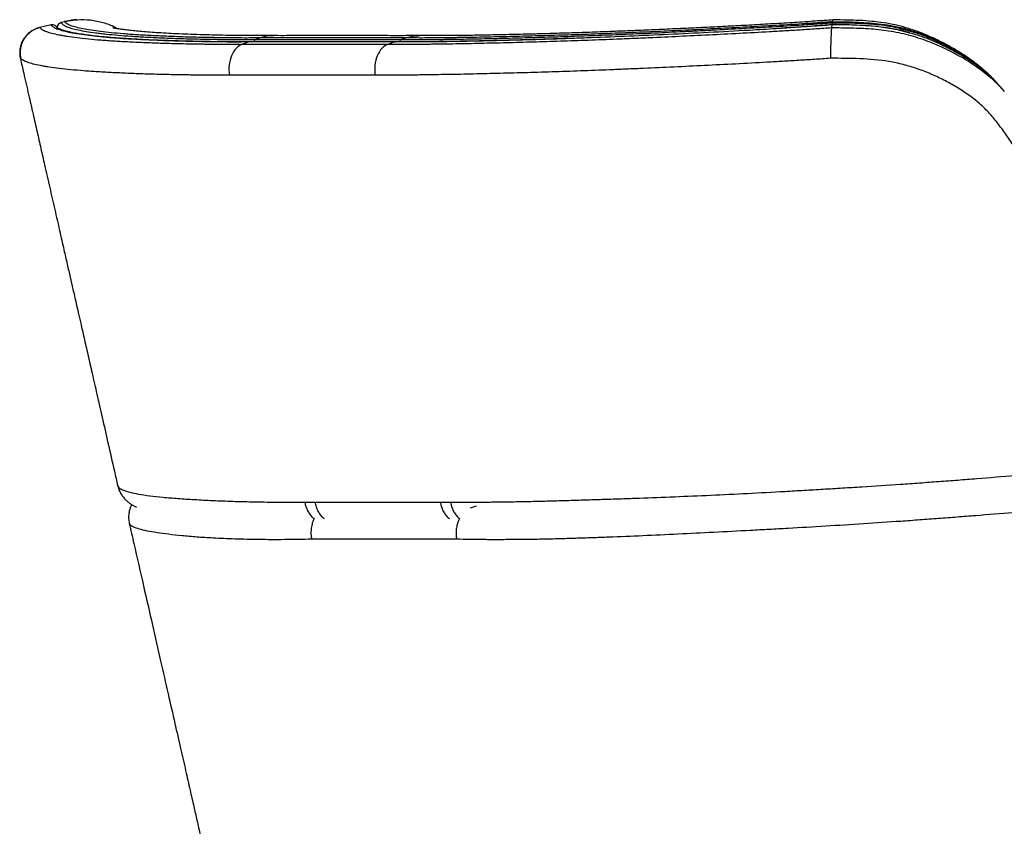
# Model space of a CAD drawing. Units: millimetres. Extents: x 339 to 827, y 130 to 724.
# Drawn here: x 520 to 597, y 435 to 498 of the extents above; entities that cross this region are included whole.
import ezdxf

# ---------------------------------------------------------------- set-up
doc = ezdxf.new("R2010")
doc.units = ezdxf.units.MM

msp = doc.modelspace()

# ---------------------------------------------------------------- linework, layer by layer
at = {"color": 7, "linetype": 'Continuous', "lineweight": 25}
for p, q in [((522.569, 497.448), (521.684, 497.244)), ((523.63, 497.693), (523.348, 497.628)), ((583.619, 497.448), (583.586, 497.244)), ((583.619, 497.448), (583.624, 497.451)), ((583.659, 497.693), (583.649, 497.628)), ((538.014, 496.119), (537.532, 495.949)), ((538.087, 496.124), (538.014, 496.119)), ((538.909, 496.433), (538.565, 496.312)), ((549.406, 496.119), (548.927, 495.949)), ((549.406, 496.119), (549.482, 496.124)), ((550.295, 496.433), (549.953, 496.312)), ((551.31, 496.591), (551.342, 496.588)), ((596.572, 492.852), (596.502, 492.929)), ((597.002, 492.378), (596.75, 492.655)), ((596.982, 492.371), (597.089, 492.256)), ((527.778, 461.425), (527.779, 461.422)), ((555.792, 459.83), (555.313, 459.66)), ((528.698, 458.478), (528.697, 458.483))]:
    msp.add_line(p, q, dxfattribs=at)
at = {"color": 7, "linetype": 'Continuous', "lineweight": 25, "flags": 128}
for points in [[(589.699, 496.809), (588.743, 497.067), (587.103, 497.319), (585.364, 497.421), (583.619, 497.448), (583.619, 497.448), (583.619, 497.448)], [(596.492, 492.92), (596.273, 493.176), (595.454, 493.948), (594.562, 494.645), (593.584, 495.287), (592.555, 495.862), (591.544, 496.35), (590.494, 496.774), (589.244, 497.165), (587.954, 497.438), (586.583, 497.596), (585.2, 497.665), (583.659, 497.693), (583.659, 497.693), (583.659, 497.693)]]:
    msp.add_lwpolyline(points, dxfattribs=at)
at = {"color": 7, "linetype": 'Continuous', "lineweight": 25}
for points, knots in [([(523.008, 497.238), (523.001, 497.256), (522.975, 497.323), (522.874, 497.404), (522.727, 497.466), (522.622, 497.454), (522.569, 497.448)], [0, 0, 0, 0, 0.110959, 0.407306, 0.703653, 1, 1, 1, 1]), ([(538.014, 496.119), (537.731, 496.116), (537.45, 496.115), (536.896, 496.114), (536.623, 496.114), (536.084, 496.117), (535.817, 496.119), (535.425, 496.123), (535.295, 496.125), (535.036, 496.129), (534.908, 496.131), (534.653, 496.135), (534.526, 496.138), (534.274, 496.142), (534.148, 496.145), (533.772, 496.152), (533.524, 496.157), (533.035, 496.167), (532.794, 496.173), (532.322, 496.186), (532.091, 496.193), (531.411, 496.217), (530.976, 496.235), (530.128, 496.27), (529.716, 496.289), (528.925, 496.33), (528.544, 496.352), (527.995, 496.388), (527.815, 496.401), (527.464, 496.426), (527.292, 496.44), (526.789, 496.482), (526.471, 496.512), (525.868, 496.575), (525.583, 496.608), (525.049, 496.678), (524.8, 496.715), (524.455, 496.772), (524.344, 496.791), (524.133, 496.83), (524.032, 496.85), (523.552, 496.952), (523.247, 497.036), (522.903, 497.177), (522.808, 497.226), (522.696, 497.305), (522.664, 497.333), (522.623, 497.375), (522.61, 497.389), (522.594, 497.411), (522.586, 497.422), (522.577, 497.435), (522.574, 497.441), (522.572, 497.444), (522.571, 497.446), (522.569, 497.448)], [0, 0, 0, 0, 0.03125, 0.03125, 0.0625, 0.0625, 0.09375, 0.09375, 0.109375, 0.109375, 0.125, 0.125, 0.140625, 0.140625, 0.15625, 0.15625, 0.1875, 0.1875, 0.21875, 0.21875, 0.25, 0.25, 0.3125, 0.3125, 0.375, 0.375, 0.4375, 0.4375, 0.46875, 0.46875, 0.5, 0.5, 0.5625, 0.5625, 0.625, 0.625, 0.6875, 0.6875, 0.71875, 0.71875, 0.75, 0.75, 0.875, 0.875, 0.9375, 0.9375, 0.96875, 0.96875, 0.984375, 0.984375, 0.992187, 0.996094, 0.998047, 0.998047, 1, 1, 1, 1]), ([(523.169, 497.55), (523.145, 497.528), (523.089, 497.477), (523.022, 497.326), (523.02, 497.19), (523.037, 497.142), (523.041, 497.13)], [0, 0, 0, 0, 0.242795, 0.578375, 0.894816, 1, 1, 1, 1]), ([(523.349, 497.628), (523.299, 497.61), (523.199, 497.575), (523.093, 497.455), (523.037, 497.336), (523.043, 497.262), (523.045, 497.241)], [0, 0, 0, 0, 0.292784, 0.585568, 0.878352, 1, 1, 1, 1]), ([(523.349, 497.628), (523.35, 497.626), (523.351, 497.624), (523.353, 497.62), (523.356, 497.615), (523.364, 497.602), (523.372, 497.591), (523.389, 497.569), (523.401, 497.555), (523.441, 497.513), (523.473, 497.487), (523.583, 497.408), (523.676, 497.36), (524.013, 497.221), (524.31, 497.138), (525.055, 496.979), (525.503, 496.904), (526.157, 496.817), (526.293, 496.8), (526.573, 496.767), (526.718, 496.751), (527.163, 496.704), (527.476, 496.674), (528.131, 496.619), (528.474, 496.593), (529.19, 496.546), (529.562, 496.524), (530.338, 496.483), (530.743, 496.464), (531.579, 496.429), (532.007, 496.411), (532.68, 496.388), (532.909, 496.38), (533.377, 496.367), (533.617, 496.361), (534.103, 496.35), (534.351, 496.345), (534.726, 496.338), (534.852, 496.336), (535.104, 496.331), (535.23, 496.329), (535.611, 496.322), (535.869, 496.319), (536.389, 496.312), (536.654, 496.31), (537.189, 496.308), (537.459, 496.307), (538.007, 496.308), (538.285, 496.31), (538.565, 496.312)], [0, 0, 0, 0, 0.001953, 0.001953, 0.003906, 0.007812, 0.015625, 0.015625, 0.03125, 0.03125, 0.0625, 0.0625, 0.125, 0.125, 0.25, 0.25, 0.375, 0.375, 0.40625, 0.40625, 0.4375, 0.4375, 0.5, 0.5, 0.5625, 0.5625, 0.625, 0.625, 0.6875, 0.6875, 0.75, 0.75, 0.78125, 0.78125, 0.8125, 0.8125, 0.84375, 0.84375, 0.859375, 0.859375, 0.875, 0.875, 0.90625, 0.90625, 0.9375, 0.9375, 0.96875, 0.96875, 1, 1, 1, 1]), ([(524.572, 497.855), (524.55, 497.854), (524.423, 497.847), (524.112, 497.81), (523.813, 497.766), (523.632, 497.717), (523.617, 497.713)], [0, 0, 0, 0, 0.07617, 0.440769, 0.955521, 1, 1, 1, 1]), ([(527.743, 497.153), (527.685, 497.187), (527.341, 497.397), (526.63, 497.633), (525.643, 497.839), (524.626, 497.87), (523.962, 497.752), (523.63, 497.693)], [0, 0, 0, 0, 0.0474773, 0.2856069, 0.5237357, 0.7618679, 1, 1, 1, 1]), ([(538.909, 496.433), (538.631, 496.431), (538.356, 496.429), (537.814, 496.428), (537.546, 496.428), (537.018, 496.431), (536.756, 496.433), (536.371, 496.437), (536.244, 496.439), (535.991, 496.442), (535.865, 496.444), (535.615, 496.449), (535.491, 496.451), (535.243, 496.455), (535.119, 496.458), (534.751, 496.465), (534.507, 496.469), (534.027, 496.48), (533.791, 496.485), (533.327, 496.497), (533.1, 496.504), (532.431, 496.527), (532.003, 496.544), (531.17, 496.578), (530.765, 496.596), (529.985, 496.635), (529.61, 496.656), (529.068, 496.69), (528.891, 496.702), (528.544, 496.727), (528.374, 496.739), (527.878, 496.779), (527.564, 496.808), (526.969, 496.868), (526.688, 496.899), (525.897, 496.998), (525.44, 497.07), (524.864, 497.184), (524.69, 497.222), (524.379, 497.303), (524.241, 497.345), (524.061, 497.412), (524.005, 497.435), (523.904, 497.482), (523.858, 497.506), (523.776, 497.557), (523.74, 497.583), (523.693, 497.623), (523.679, 497.636), (523.659, 497.657), (523.653, 497.664), (523.644, 497.675), (523.639, 497.68), (523.635, 497.685), (523.632, 497.689), (523.631, 497.691), (523.63, 497.693)], [0, 0, 0, 0, 0.03125, 0.03125, 0.0625, 0.0625, 0.09375, 0.09375, 0.109375, 0.109375, 0.125, 0.125, 0.140625, 0.140625, 0.15625, 0.15625, 0.1875, 0.1875, 0.21875, 0.21875, 0.25, 0.25, 0.3125, 0.3125, 0.375, 0.375, 0.4375, 0.4375, 0.46875, 0.46875, 0.5, 0.5, 0.5625, 0.5625, 0.625, 0.625, 0.75, 0.75, 0.8125, 0.8125, 0.875, 0.875, 0.90625, 0.90625, 0.9375, 0.9375, 0.96875, 0.96875, 0.984375, 0.984375, 0.992188, 0.992188, 0.996094, 0.998047, 0.998047, 1, 1, 1, 1]), ([(523.631, 497.693), (523.631, 497.693), (523.63, 497.693), (523.63, 497.692), (523.63, 497.692)], [0, 0, 0, 0, 0.0002546, 1, 1, 1, 1]), ([(549.953, 496.312), (550.234, 496.31), (550.518, 496.308), (551.09, 496.307), (551.379, 496.308), (551.961, 496.31), (552.254, 496.312), (552.699, 496.317), (552.848, 496.318), (553.146, 496.322), (553.296, 496.324), (553.598, 496.328), (553.749, 496.331), (554.052, 496.335), (554.204, 496.338), (554.66, 496.345), (554.966, 496.349), (555.583, 496.36), (555.894, 496.366), (556.523, 496.379), (556.841, 496.386), (557.804, 496.409), (558.459, 496.427), (559.784, 496.462), (560.455, 496.481), (561.819, 496.521), (562.512, 496.543), (563.566, 496.579), (563.92, 496.591), (564.633, 496.617), (564.991, 496.63), (566.071, 496.671), (566.797, 496.701), (568.261, 496.763), (568.998, 496.796), (570.487, 496.865), (571.238, 496.902), (572.374, 496.958), (572.755, 496.977), (573.519, 497.016), (573.903, 497.036), (575.825, 497.136), (577.375, 497.22), (579.715, 497.359), (580.498, 497.408), (581.676, 497.486), (582.07, 497.513), (582.661, 497.555), (582.858, 497.569), (583.154, 497.591), (583.303, 497.602), (583.476, 497.615), (583.55, 497.62), (583.599, 497.624), (583.624, 497.626), (583.649, 497.628)], [0, 0, 0, 0, 0.03125, 0.03125, 0.0625, 0.0625, 0.09375, 0.09375, 0.109375, 0.109375, 0.125, 0.125, 0.140625, 0.140625, 0.15625, 0.15625, 0.1875, 0.1875, 0.21875, 0.21875, 0.25, 0.25, 0.3125, 0.3125, 0.375, 0.375, 0.4375, 0.4375, 0.46875, 0.46875, 0.5, 0.5, 0.5625, 0.5625, 0.625, 0.625, 0.6875, 0.6875, 0.71875, 0.71875, 0.75, 0.75, 0.875, 0.875, 0.9375, 0.9375, 0.96875, 0.96875, 0.984375, 0.984375, 0.992188, 0.996094, 0.998047, 0.998047, 1, 1, 1, 1]), ([(583.659, 497.693), (583.265, 497.664), (582.872, 497.636), (582.086, 497.582), (581.692, 497.556), (580.518, 497.481), (579.741, 497.434), (578.196, 497.346), (577.428, 497.304), (575.903, 497.223), (575.145, 497.184), (572.887, 497.071), (571.402, 496.999), (569.205, 496.9), (568.477, 496.868), (567.03, 496.808), (566.312, 496.78), (565.241, 496.74), (564.885, 496.727), (564.177, 496.702), (563.825, 496.69), (562.778, 496.656), (562.09, 496.635), (560.735, 496.596), (560.068, 496.578), (558.752, 496.544), (558.101, 496.527), (557.144, 496.505), (556.828, 496.498), (556.204, 496.485), (555.894, 496.48), (555.281, 496.469), (554.977, 496.465), (554.523, 496.458), (554.372, 496.455), (554.071, 496.451), (553.92, 496.449), (553.62, 496.444), (553.471, 496.442), (553.174, 496.439), (553.026, 496.437), (552.583, 496.433), (552.292, 496.431), (551.713, 496.428), (551.426, 496.428), (550.857, 496.429), (550.575, 496.431), (550.295, 496.433)], [0, 0, 0, 0, 0.03125, 0.03125, 0.0625, 0.0625, 0.125, 0.125, 0.1875, 0.1875, 0.25, 0.25, 0.375, 0.375, 0.4375, 0.4375, 0.5, 0.5, 0.53125, 0.53125, 0.5625, 0.5625, 0.625, 0.625, 0.6875, 0.6875, 0.75, 0.75, 0.78125, 0.78125, 0.8125, 0.8125, 0.84375, 0.84375, 0.859375, 0.859375, 0.875, 0.875, 0.890625, 0.890625, 0.90625, 0.90625, 0.9375, 0.9375, 0.96875, 0.96875, 1, 1, 1, 1]), ([(583.716, 497.847), (583.246, 497.813), (582.232, 497.739), (580.664, 497.636), (579.013, 497.534), (577.352, 497.439), (575.692, 497.35), (574.034, 497.267), (572.378, 497.188), (570.724, 497.114), (569.075, 497.043), (567.458, 496.975), (565.858, 496.913), (564.278, 496.856), (562.703, 496.805), (561.156, 496.76), (559.641, 496.72), (558.161, 496.686), (556.722, 496.657), (555.44, 496.635), (554.324, 496.62), (553.215, 496.613), (552.222, 496.611), (551.562, 496.615), (551.344, 496.616)], [0, 0, 0, 0, 0.038737, 0.083641, 0.129621, 0.175822, 0.222308, 0.269138, 0.316371, 0.36406, 0.412263, 0.460858, 0.507714, 0.556649, 0.6057, 0.654825, 0.703976, 0.753091, 0.802119, 0.851012, 0.887073, 0.92348, 0.974637, 1, 1, 1, 1]), ([(583.619, 497.448), (583.619, 497.448), (582.54, 497.367), (581.073, 497.262), (579.622, 497.175), (579.241, 497.153)], [0, 0, 0, 0, 0.000003, 0.737303, 1, 1, 1, 1]), ([(583.623, 497.468), (583.115, 497.429), (582.033, 497.347), (580.574, 497.248), (579.627, 497.19), (579.25, 497.166)], [0, 0, 0, 0, 0.347289, 0.74062, 1, 1, 1, 1]), ([(589.697, 496.839), (589.456, 496.905), (588.939, 497.047), (588.119, 497.201), (587.228, 497.321), (586.278, 497.399), (585.224, 497.439), (584.331, 497.465), (583.778, 497.474), (583.624, 497.477)], [0, 0, 0, 0, 0.123032, 0.264605, 0.409475, 0.563734, 0.730126, 0.924346, 1, 1, 1, 1]), ([(583.649, 497.628), (583.647, 497.61), (583.644, 497.576), (583.642, 497.492), (583.641, 497.45)], [0, 0, 0, 0, 0.5003961, 1, 1, 1, 1]), ([(583.649, 497.628), (583.649, 497.628), (584.187, 497.622), (585.265, 497.613), (586.894, 497.535), (588.357, 497.347), (589.245, 497.094), (589.606, 496.991)], [0, 0, 0, 0, 0.000002, 0.267861, 0.535526, 0.811245, 1, 1, 1, 1]), ([(583.659, 497.693), (583.673, 497.762), (583.691, 497.853), (583.712, 497.832), (583.717, 497.827)], [0, 0, 0, 0, 0.7533639, 1, 1, 1, 1]), ([(596.501, 492.923), (596.375, 493.062), (596.066, 493.403), (595.525, 493.906), (594.883, 494.439), (594.191, 494.941), (593.449, 495.418), (592.629, 495.885), (591.77, 496.323), (590.89, 496.714), (590.041, 497.035), (589.202, 497.296), (588.34, 497.506), (587.514, 497.647), (586.652, 497.743), (585.77, 497.804), (584.771, 497.835), (584.082, 497.839), (583.723, 497.846), (583.719, 497.846)], [0, 0, 0, 0, 0.03996, 0.097877, 0.157179, 0.217679, 0.279991, 0.344927, 0.418855, 0.485389, 0.549317, 0.611122, 0.671229, 0.737, 0.788097, 0.854473, 0.9238, 0.999202, 1, 1, 1, 1]), ([(521.622, 497.23), (521.611, 497.227), (521.579, 497.219), (521.471, 497.187), (521.302, 497.122), (521.089, 497.015), (520.853, 496.854), (520.62, 496.636), (520.41, 496.364), (520.247, 496.052), (520.144, 495.724), (520.1, 495.412), (520.102, 495.131), (520.127, 494.926), (520.152, 494.832), (520.158, 494.807)], [0, 0, 0, 0, 0.0325204, 0.0958542, 0.1632874, 0.2401762, 0.3271572, 0.4199804, 0.5151642, 0.6195778, 0.7166996, 0.8072748, 0.8920804, 0.9710134, 1, 1, 1, 1]), ([(521.684, 497.244), (521.663, 497.239), (521.62, 497.228), (521.557, 497.21), (521.493, 497.19), (521.428, 497.166), (521.362, 497.14), (521.296, 497.111), (521.23, 497.079), (521.164, 497.044), (521.098, 497.006), (521.032, 496.964), (520.967, 496.919), (520.902, 496.87), (520.839, 496.818), (520.776, 496.762), (520.715, 496.703), (520.655, 496.64), (520.597, 496.573), (520.541, 496.503), (520.488, 496.428), (520.437, 496.351), (520.389, 496.269), (520.345, 496.185), (520.303, 496.096), (520.266, 496.005), (520.233, 495.91), (520.204, 495.812), (520.18, 495.712), (520.161, 495.609), (520.146, 495.504), (520.138, 495.396), (520.135, 495.287), (520.138, 495.176), (520.148, 495.064), (520.164, 494.951), (520.18, 494.876), (520.188, 494.839)], [0, 0, 0, 0, 0.020531, 0.041532, 0.063004, 0.084947, 0.107362, 0.130249, 0.153608, 0.177439, 0.201742, 0.226518, 0.251767, 0.277489, 0.303685, 0.330354, 0.357496, 0.385112, 0.413202, 0.441766, 0.470804, 0.500317, 0.530304, 0.560766, 0.591702, 0.623114, 0.655, 0.687361, 0.720197, 0.753509, 0.787296, 0.821558, 0.856295, 0.891508, 0.927196, 0.96336, 1, 1, 1, 1]), ([(521.684, 497.244), (521.686, 497.24), (521.689, 497.236), (521.695, 497.229), (521.704, 497.218), (521.714, 497.208), (521.734, 497.186), (521.749, 497.173), (521.797, 497.131), (521.834, 497.105), (521.918, 497.054), (521.965, 497.029), (522.069, 496.981), (522.126, 496.957), (522.312, 496.889), (522.454, 496.846), (522.778, 496.762), (522.959, 496.722), (523.26, 496.663), (523.366, 496.643), (523.586, 496.605), (523.7, 496.586), (524.058, 496.531), (524.316, 496.495), (524.867, 496.427), (525.16, 496.395), (525.78, 496.333), (526.106, 496.304), (526.622, 496.263), (526.798, 496.25), (527.157, 496.224), (527.341, 496.212), (527.902, 496.177), (528.29, 496.156), (528.896, 496.126), (529.102, 496.116), (529.52, 496.098), (529.733, 496.089), (530.165, 496.071), (530.383, 496.062), (530.828, 496.046), (531.054, 496.038), (531.516, 496.022), (531.751, 496.015), (532.232, 496.003), (532.476, 495.997), (532.973, 495.986), (533.226, 495.982), (533.607, 495.975), (533.735, 495.972), (533.991, 495.968), (534.12, 495.965), (534.379, 495.961), (534.509, 495.959), (534.772, 495.955), (534.904, 495.954), (535.302, 495.949), (535.573, 495.947), (536.121, 495.945), (536.398, 495.944), (536.96, 495.945), (537.245, 495.947), (537.532, 495.949)], [0, 0, 0, 0, 0.003906, 0.003906, 0.007813, 0.015625, 0.015625, 0.03125, 0.03125, 0.0625, 0.0625, 0.09375, 0.09375, 0.125, 0.125, 0.1875, 0.1875, 0.25, 0.25, 0.28125, 0.28125, 0.3125, 0.3125, 0.375, 0.375, 0.4375, 0.4375, 0.5, 0.5, 0.53125, 0.53125, 0.5625, 0.5625, 0.625, 0.625, 0.65625, 0.65625, 0.6875, 0.6875, 0.71875, 0.71875, 0.75, 0.75, 0.78125, 0.78125, 0.8125, 0.8125, 0.84375, 0.84375, 0.859375, 0.859375, 0.875, 0.875, 0.890625, 0.890625, 0.90625, 0.90625, 0.9375, 0.9375, 0.96875, 0.96875, 1, 1, 1, 1]), ([(538.089, 496.134), (537.797, 496.132), (537.108, 496.128), (536.07, 496.129), (534.972, 496.142), (533.876, 496.162), (532.775, 496.188), (531.695, 496.22), (530.676, 496.259), (529.719, 496.302), (528.822, 496.351), (527.984, 496.405), (527.208, 496.465), (526.489, 496.53), (525.832, 496.601), (525.238, 496.676), (524.71, 496.756), (524.25, 496.839), (523.859, 496.924), (523.559, 497.004), (523.335, 497.078), (523.187, 497.14), (523.084, 497.199), (523.035, 497.244), (523.035, 497.246), (523.034, 497.246)], [0, 0, 0, 0, 0.0329949, 0.0777854, 0.1204892, 0.1652587, 0.2148084, 0.263877, 0.3125261, 0.3608326, 0.4088726, 0.4567203, 0.5044339, 0.5519111, 0.5994788, 0.646652, 0.6933591, 0.7395107, 0.7849828, 0.829589, 0.8647378, 0.898164, 0.932732, 0.970936, 1, 1, 1, 1]), ([(539.935, 496.616), (539.766, 496.615), (539.194, 496.611), (538.298, 496.612), (537.232, 496.619), (536.213, 496.636), (535.175, 496.659), (534.178, 496.687), (533.24, 496.719), (532.361, 496.756), (531.545, 496.797), (530.795, 496.843), (530.113, 496.891), (529.503, 496.942), (528.984, 496.993), (528.518, 497.045), (528.149, 497.091), (527.854, 497.134), (527.64, 497.168), (527.49, 497.197), (527.409, 497.214), (527.375, 497.223), (527.384, 497.22), (527.385, 497.22)], [0, 0, 0, 0, 0.025203, 0.08471, 0.13723, 0.193487, 0.253792, 0.313261, 0.372523, 0.431452, 0.489901, 0.547703, 0.604664, 0.660561, 0.715222, 0.762418, 0.812429, 0.855097, 0.895228, 0.932708, 0.967503, 0.999671, 1, 1, 1, 1]), ([(539.943, 496.59), (539.873, 496.597), (539.526, 496.631), (539.183, 496.521), (538.909, 496.433)], [0, 0, 0, 0, 0.200529, 1, 1, 1, 1]), ([(551.311, 496.612), (550.982, 496.612), (550.106, 496.61), (547.521, 496.612), (544.405, 496.611), (541.535, 496.612), (540.312, 496.61), (539.972, 496.612), (539.944, 496.612)], [0, 0, 0, 0, 0.0872142, 0.2322815, 0.681919, 0.9066721, 0.9924211, 1, 1, 1, 1]), ([(548.927, 495.949), (549.217, 495.947), (549.51, 495.945), (550.102, 495.944), (550.4, 495.945), (551.004, 495.947), (551.308, 495.949), (551.771, 495.954), (551.926, 495.956), (552.237, 495.959), (552.393, 495.961), (552.707, 495.966), (552.865, 495.968), (553.181, 495.973), (553.339, 495.975), (553.815, 495.982), (554.134, 495.987), (554.776, 495.998), (555.1, 496.004), (555.753, 496.017), (556.083, 496.024), (557.081, 496.047), (557.757, 496.064), (559.125, 496.1), (559.817, 496.118), (561.22, 496.158), (561.93, 496.18), (563.37, 496.227), (564.098, 496.252), (565.574, 496.306), (566.321, 496.336), (567.455, 496.383), (567.835, 496.398), (568.596, 496.431), (568.977, 496.448), (570.89, 496.533), (572.437, 496.607), (574.784, 496.724), (575.57, 496.764), (577.151, 496.847), (577.945, 496.89), (579.143, 496.958), (579.543, 496.981), (580.346, 497.029), (580.749, 497.054), (581.556, 497.105), (581.96, 497.131), (582.569, 497.172), (582.772, 497.186), (583.179, 497.215), (583.383, 497.229), (583.586, 497.244)], [0, 0, 0, 0, 0.03125, 0.03125, 0.0625, 0.0625, 0.09375, 0.09375, 0.109375, 0.109375, 0.125, 0.125, 0.140625, 0.140625, 0.15625, 0.15625, 0.1875, 0.1875, 0.21875, 0.21875, 0.25, 0.25, 0.3125, 0.3125, 0.375, 0.375, 0.4375, 0.4375, 0.5, 0.5, 0.5625, 0.5625, 0.59375, 0.59375, 0.625, 0.625, 0.75, 0.75, 0.8125, 0.8125, 0.875, 0.875, 0.90625, 0.90625, 0.9375, 0.9375, 0.96875, 0.96875, 0.984375, 0.984375, 1, 1, 1, 1]), ([(550.295, 496.433), (550.567, 496.521), (550.904, 496.63), (551.245, 496.597), (551.31, 496.591)], [0, 0, 0, 0, 0.809482, 1, 1, 1, 1]), ([(579.241, 497.153), (578.547, 497.11), (576.776, 496.999), (573.968, 496.852), (570.83, 496.7), (567.771, 496.564), (565.255, 496.459), (563.795, 496.409), (563.296, 496.392)], [0, 0, 0, 0, 0.125139, 0.319441, 0.513556, 0.707019, 0.89992, 1, 1, 1, 1]), ([(583.586, 497.244), (583.576, 497.185), (583.566, 497.075), (583.546, 496.772), (583.537, 496.577), (583.521, 496.133), (583.514, 495.884), (583.505, 495.368), (583.502, 495.101), (583.501, 494.846)], [0, 0, 0, 0, 0.25, 0.25, 0.5, 0.5, 0.75, 0.75, 1, 1, 1, 1]), ([(583.586, 497.244), (583.586, 497.244), (584.102, 497.238), (585.133, 497.228), (586.69, 497.167), (588.248, 496.988), (589.79, 496.65), (591.279, 496.145), (592.728, 495.498), (594.132, 494.736), (595.384, 493.882), (596.337, 493.087), (596.807, 492.565), (596.982, 492.371)], [0, 0, 0, 0, 0.000001, 0.103313, 0.206574, 0.312125, 0.417618, 0.524456, 0.63135, 0.742265, 0.853106, 0.945303, 1, 1, 1, 1]), ([(589.606, 496.991), (589.773, 496.949), (590.423, 496.787), (591.492, 496.344), (592.829, 495.705), (594.117, 494.952), (595.277, 494.103), (596.07, 493.409), (596.429, 492.99), (596.504, 492.902)], [0, 0, 0, 0, 0.062688, 0.242354, 0.422101, 0.607797, 0.793382, 0.956617, 1, 1, 1, 1]), ([(596.748, 492.639), (596.702, 492.694), (596.37, 493.092), (595.614, 493.77), (594.468, 494.635), (593.173, 495.41), (591.797, 496.084), (590.633, 496.57), (589.912, 496.755), (589.699, 496.809)], [0, 0, 0, 0, 0.026458, 0.190053, 0.369775, 0.549602, 0.735878, 0.922065, 1, 1, 1, 1]), ([(537.532, 495.949), (537.353, 495.886), (537.183, 495.772), (536.886, 495.461), (536.759, 495.263), (536.569, 494.815), (536.506, 494.563), (536.453, 494.046), (536.462, 493.779), (536.508, 493.525)], [0, 0, 0, 0, 0.25, 0.25, 0.5, 0.5, 0.75, 0.75, 1, 1, 1, 1]), ([(537.532, 495.949), (537.769, 495.949), (538.007, 495.949), (538.482, 495.949), (538.719, 495.949), (539.431, 495.949), (539.906, 495.949), (541.331, 495.949), (543.23, 495.949), (545.129, 495.949), (546.553, 495.949), (547.028, 495.949), (547.74, 495.949), (547.977, 495.949), (548.452, 495.949), (548.689, 495.949), (548.927, 495.949)], [0, 0, 0, 0, 0.0625, 0.0625, 0.125, 0.125, 0.25, 0.25, 0.5, 0.75, 0.75, 0.875, 0.875, 0.9375, 0.9375, 1, 1, 1, 1]), ([(549.406, 496.119), (549.168, 496.119), (548.931, 496.119), (548.456, 496.119), (548.219, 496.119), (547.507, 496.119), (547.032, 496.119), (545.608, 496.119), (543.71, 496.119), (541.811, 496.119), (540.387, 496.119), (539.913, 496.119), (539.201, 496.119), (538.964, 496.119), (538.489, 496.119), (538.251, 496.119), (538.014, 496.119)], [0, 0, 0, 0, 0.0625, 0.0625, 0.125, 0.125, 0.25, 0.25, 0.5, 0.75, 0.75, 0.875, 0.875, 0.9375, 0.9375, 1, 1, 1, 1]), ([(549.476, 496.132), (549.297, 496.131), (548.619, 496.129), (546.287, 496.132), (542.812, 496.133), (539.666, 496.126), (538.224, 496.131), (538.086, 496.132)], [0, 0, 0, 0, 0.046829, 0.177157, 0.615862, 0.963434, 1, 1, 1, 1]), ([(538.565, 496.312), (538.529, 496.294), (538.458, 496.258), (538.413, 496.173), (538.39, 496.131)], [0, 0, 0, 0, 0.501041, 1, 1, 1, 1]), ([(538.565, 496.312), (538.801, 496.312), (539.039, 496.312), (539.514, 496.312), (539.751, 496.312), (540.463, 496.312), (540.937, 496.312), (542.361, 496.312), (544.259, 496.312), (546.157, 496.312), (547.58, 496.312), (548.055, 496.312), (548.767, 496.312), (549.004, 496.312), (549.478, 496.312), (549.715, 496.312), (549.953, 496.312)], [0, 0, 0, 0, 0.0625, 0.0625, 0.125, 0.125, 0.25, 0.25, 0.5, 0.75, 0.75, 0.875, 0.875, 0.9375, 0.9375, 1, 1, 1, 1]), ([(550.295, 496.433), (550.057, 496.433), (549.82, 496.433), (549.346, 496.433), (549.109, 496.433), (548.397, 496.433), (547.923, 496.433), (546.499, 496.433), (544.602, 496.433), (542.704, 496.433), (541.281, 496.433), (540.806, 496.433), (540.095, 496.433), (539.858, 496.433), (539.383, 496.433), (539.145, 496.433), (538.909, 496.433)], [0, 0, 0, 0, 0.0625, 0.0625, 0.125, 0.125, 0.25, 0.25, 0.5, 0.75, 0.75, 0.875, 0.875, 0.9375, 0.9375, 1, 1, 1, 1]), ([(548.927, 495.949), (548.748, 495.886), (548.579, 495.772), (548.283, 495.461), (548.157, 495.263), (547.966, 494.814), (547.903, 494.563), (547.848, 494.045), (547.857, 493.779), (547.901, 493.525)], [0, 0, 0, 0, 0.25, 0.25, 0.5, 0.5, 0.75, 0.75, 1, 1, 1, 1]), ([(563.296, 496.392), (562.827, 496.375), (561.384, 496.323), (559.066, 496.256), (556.354, 496.19), (553.854, 496.145), (551.53, 496.113), (550.114, 496.117), (549.406, 496.119)], [0, 0, 0, 0, 0.091237, 0.280413, 0.469379, 0.65781, 0.828914, 1, 1, 1, 1]), ([(563.327, 496.402), (562.897, 496.387), (561.929, 496.353), (560.455, 496.308), (558.9, 496.264), (557.369, 496.225), (555.863, 496.192), (554.381, 496.165), (552.999, 496.143), (551.701, 496.13), (550.554, 496.128), (549.817, 496.132), (549.482, 496.134)], [0, 0, 0, 0, 0.084351, 0.189798, 0.295735, 0.402283, 0.509562, 0.617687, 0.726771, 0.819964, 0.918106, 1, 1, 1, 1]), ([(549.954, 496.312), (549.918, 496.294), (549.848, 496.258), (549.803, 496.174), (549.781, 496.132)], [0, 0, 0, 0, 0.504372, 1, 1, 1, 1]), ([(520.186, 494.846), (520.169, 494.845), (520.145, 494.844), (520.157, 494.815), (520.161, 494.808)], [0, 0, 0, 0, 0.735243, 1, 1, 1, 1]), ([(520.156, 494.806), (520.241, 494.432), (520.455, 493.499), (520.784, 492.056), (521.132, 490.526), (521.452, 489.125), (521.753, 487.8), (522.084, 486.348), (522.447, 484.754), (522.836, 483.045), (523.205, 481.424), (523.529, 480), (523.807, 478.782), (524.042, 477.752), (524.232, 476.922), (524.387, 476.243), (524.525, 475.64), (524.687, 474.929), (524.893, 474.03), (525.143, 472.933), (525.44, 471.63), (525.775, 470.159), (526.149, 468.519), (526.563, 466.702), (527.02, 464.697), (527.426, 462.916), (527.68, 461.8), (527.767, 461.419)], [0, 0, 0, 0, 0.033638, 0.083927, 0.12961, 0.171107, 0.209825, 0.24864, 0.301602, 0.353095, 0.402263, 0.447298, 0.481097, 0.511685, 0.539854, 0.555633, 0.572706, 0.594013, 0.619542, 0.6535, 0.692553, 0.736598, 0.785651, 0.839901, 0.899781, 0.965761, 1, 1, 1, 1]), ([(536.508, 493.525), (536.212, 493.523), (535.92, 493.521), (535.342, 493.52), (535.057, 493.52), (534.494, 493.523), (534.216, 493.525), (533.806, 493.529), (533.67, 493.531), (533.4, 493.535), (533.266, 493.537), (533, 493.541), (532.868, 493.544), (532.604, 493.548), (532.473, 493.551), (532.081, 493.558), (531.821, 493.563), (531.311, 493.573), (531.059, 493.579), (530.565, 493.592), (530.323, 493.599), (529.848, 493.614), (529.616, 493.623), (529.158, 493.64), (528.933, 493.648), (528.49, 493.666), (528.27, 493.675), (527.84, 493.694), (527.629, 493.704), (527.006, 493.734), (526.606, 493.757), (526.029, 493.792), (525.84, 493.804), (525.47, 493.83), (525.289, 493.844), (524.759, 493.885), (524.422, 493.915), (523.784, 493.978), (523.482, 494.011), (522.915, 494.08), (522.649, 494.116), (522.28, 494.172), (522.162, 494.191), (521.935, 494.23), (521.826, 494.25), (521.307, 494.35), (520.972, 494.434), (520.652, 494.55), (520.592, 494.573), (520.484, 494.622), (520.435, 494.647), (520.346, 494.699), (520.308, 494.726), (520.24, 494.781), (520.211, 494.809), (520.188, 494.839)], [0, 0, 0, 0, 0.03125, 0.03125, 0.0625, 0.0625, 0.09375, 0.09375, 0.109375, 0.109375, 0.125, 0.125, 0.140625, 0.140625, 0.15625, 0.15625, 0.1875, 0.1875, 0.21875, 0.21875, 0.25, 0.25, 0.28125, 0.28125, 0.3125, 0.3125, 0.34375, 0.34375, 0.375, 0.375, 0.4375, 0.4375, 0.46875, 0.46875, 0.5, 0.5, 0.5625, 0.5625, 0.625, 0.625, 0.6875, 0.6875, 0.71875, 0.71875, 0.75, 0.75, 0.875, 0.875, 0.90625, 0.90625, 0.9375, 0.9375, 0.96875, 0.96875, 1, 1, 1, 1]), ([(583.502, 494.839), (583.083, 494.809), (582.665, 494.781), (581.831, 494.726), (581.416, 494.699), (580.587, 494.648), (580.173, 494.622), (579.349, 494.574), (578.938, 494.55), (576.887, 494.435), (575.263, 494.352), (572.049, 494.194), (570.46, 494.118), (568.495, 494.032), (568.103, 494.015), (567.321, 493.982), (566.931, 493.965), (565.767, 493.918), (565, 493.888), (563.484, 493.833), (562.736, 493.807), (561.258, 493.759), (560.528, 493.737), (559.087, 493.696), (558.377, 493.678), (557.323, 493.651), (556.974, 493.642), (556.28, 493.625), (555.936, 493.616), (555.252, 493.601), (554.914, 493.593), (554.243, 493.58), (553.91, 493.575), (553.25, 493.564), (552.922, 493.559), (552.433, 493.551), (552.271, 493.549), (551.946, 493.544), (551.784, 493.542), (551.461, 493.537), (551.301, 493.535), (550.982, 493.531), (550.822, 493.53), (550.347, 493.525), (550.035, 493.523), (549.415, 493.52), (549.108, 493.52), (548.5, 493.521), (548.199, 493.523), (547.901, 493.525)], [0, 0, 0, 0, 0.03125, 0.03125, 0.0625, 0.0625, 0.09375, 0.09375, 0.125, 0.125, 0.25, 0.25, 0.375, 0.375, 0.40625, 0.40625, 0.4375, 0.4375, 0.5, 0.5, 0.5625, 0.5625, 0.625, 0.625, 0.6875, 0.6875, 0.71875, 0.71875, 0.75, 0.75, 0.78125, 0.78125, 0.8125, 0.8125, 0.84375, 0.84375, 0.859375, 0.859375, 0.875, 0.875, 0.890625, 0.890625, 0.90625, 0.90625, 0.9375, 0.9375, 0.96875, 0.96875, 1, 1, 1, 1]), ([(598.512, 486.952), (598.307, 487.257), (598.105, 487.564), (597.7, 488.178), (597.496, 488.485), (597.079, 489.09), (596.865, 489.389), (596.42, 489.971), (596.188, 490.254), (595.695, 490.796), (595.433, 491.053), (595.015, 491.419), (594.872, 491.538), (594.579, 491.769), (594.428, 491.882), (593.97, 492.208), (593.657, 492.41), (593.018, 492.791), (592.691, 492.969), (592.027, 493.306), (591.689, 493.465), (591.002, 493.76), (590.651, 493.896), (590.113, 494.08), (589.932, 494.139), (589.567, 494.249), (589.381, 494.301), (588.822, 494.445), (588.448, 494.525), (587.32, 494.713), (586.56, 494.771), (585.034, 494.834), (584.268, 494.838), (583.501, 494.846)], [0, 0, 0, 0, 0.0625, 0.0625, 0.125, 0.125, 0.1875, 0.1875, 0.25, 0.25, 0.3125, 0.3125, 0.34375, 0.34375, 0.375, 0.375, 0.4375, 0.4375, 0.5, 0.5, 0.5625, 0.5625, 0.625, 0.625, 0.65625, 0.65625, 0.6875, 0.6875, 0.75, 0.75, 0.875, 0.875, 1, 1, 1, 1]), ([(547.901, 493.525), (547.663, 493.525), (547.426, 493.525), (546.952, 493.525), (546.714, 493.525), (546.002, 493.525), (545.527, 493.525), (544.103, 493.525), (543.154, 493.525), (541.255, 493.525), (540.306, 493.525), (538.881, 493.525), (538.407, 493.525), (537.695, 493.525), (537.457, 493.525), (536.983, 493.525), (536.745, 493.525), (536.508, 493.525)], [0, 0, 0, 0, 0.0625, 0.0625, 0.125, 0.125, 0.25, 0.25, 0.5, 0.5, 0.75, 0.75, 0.875, 0.875, 0.9375, 0.9375, 1, 1, 1, 1]), ([(638.325, 463.692), (637.621, 463.595), (636.917, 463.498), (635.862, 463.354), (635.51, 463.305), (634.807, 463.207), (634.455, 463.157), (633.748, 463.062), (633.394, 463.016), (632.677, 462.919), (632.314, 462.871), (631.214, 462.726), (630.466, 462.631), (628.943, 462.439), (628.168, 462.343), (626.594, 462.151), (625.794, 462.056), (624.168, 461.865), (623.345, 461.771), (622.094, 461.629), (621.675, 461.582), (620.83, 461.489), (620.405, 461.441), (619.122, 461.302), (618.257, 461.209), (616.942, 461.07), (616.502, 461.024), (615.615, 460.933), (615.168, 460.887), (612.926, 460.659), (611.1, 460.48), (608.778, 460.261), (608.311, 460.218), (607.375, 460.131), (606.904, 460.088), (605.489, 459.96), (604.54, 459.875), (602.63, 459.708), (601.67, 459.626), (600.221, 459.505), (599.737, 459.464), (598.765, 459.385), (598.278, 459.345), (596.818, 459.227), (595.844, 459.15), (594.381, 459.036), (593.894, 458.998), (592.918, 458.923), (592.43, 458.886), (591.454, 458.812), (590.966, 458.776), (589.989, 458.705), (589.5, 458.67), (588.033, 458.567), (587.054, 458.501), (585.094, 458.374), (584.113, 458.313), (582.149, 458.194), (581.166, 458.137), (579.936, 458.067), (579.69, 458.053), (579.197, 458.026), (578.951, 458.012), (578.215, 457.972), (577.728, 457.945), (576.274, 457.867), (575.317, 457.817), (573.426, 457.721), (572.493, 457.674), (570.648, 457.586), (569.737, 457.543), (567.934, 457.464), (567.044, 457.427), (565.724, 457.376), (565.287, 457.36), (564.417, 457.329), (563.985, 457.315), (563.132, 457.289), (562.71, 457.277), (561.873, 457.254), (561.46, 457.244), (560.849, 457.231), (560.647, 457.227), (560.246, 457.221), (560.047, 457.218), (559.456, 457.211), (559.068, 457.208), (558.491, 457.204), (558.299, 457.203), (557.918, 457.202), (557.727, 457.201), (557.348, 457.201), (557.16, 457.201), (556.786, 457.201), (556.6, 457.202), (556.231, 457.204), (556.048, 457.206), (555.684, 457.21), (555.503, 457.212), (554.964, 457.22), (554.61, 457.227), (554.259, 457.236)], [0, 0, 0, 0, 0.03125, 0.03125, 0.046875, 0.046875, 0.0625, 0.0625, 0.078125, 0.078125, 0.09375, 0.09375, 0.125, 0.125, 0.15625, 0.15625, 0.1875, 0.1875, 0.21875, 0.21875, 0.234375, 0.234375, 0.25, 0.25, 0.28125, 0.28125, 0.296875, 0.296875, 0.3125, 0.3125, 0.375, 0.375, 0.390625, 0.390625, 0.40625, 0.40625, 0.4375, 0.4375, 0.46875, 0.46875, 0.484375, 0.484375, 0.5, 0.5, 0.53125, 0.53125, 0.546875, 0.546875, 0.5625, 0.5625, 0.578125, 0.578125, 0.59375, 0.59375, 0.625, 0.625, 0.65625, 0.65625, 0.6875, 0.6875, 0.695312, 0.695312, 0.703125, 0.703125, 0.71875, 0.71875, 0.75, 0.75, 0.78125, 0.78125, 0.8125, 0.8125, 0.84375, 0.84375, 0.859375, 0.859375, 0.875, 0.875, 0.890625, 0.890625, 0.90625, 0.90625, 0.914063, 0.914063, 0.921875, 0.921875, 0.9375, 0.9375, 0.945313, 0.945313, 0.953125, 0.953125, 0.960938, 0.960938, 0.96875, 0.96875, 0.976563, 0.976563, 0.984375, 0.984375, 1, 1, 1, 1]), ([(553.789, 460.147), (554.149, 460.143), (554.512, 460.14), (555.064, 460.138), (555.249, 460.138), (555.621, 460.139), (555.808, 460.139), (556.184, 460.141), (556.374, 460.143), (556.755, 460.146), (556.946, 460.148), (557.332, 460.153), (557.525, 460.155), (557.913, 460.16), (558.107, 460.163), (558.692, 460.171), (559.086, 460.178), (559.884, 460.193), (560.288, 460.201), (561.108, 460.222), (561.524, 460.233), (562.153, 460.251), (562.364, 460.257), (562.786, 460.269), (562.999, 460.276), (563.639, 460.294), (564.07, 460.307), (564.941, 460.334), (565.381, 460.348), (566.27, 460.377), (566.719, 460.392), (567.625, 460.423), (568.083, 460.439), (569.46, 460.489), (570.386, 460.525), (572.254, 460.6), (573.196, 460.64), (576.047, 460.771), (577.982, 460.871), (580.443, 461.009), (580.938, 461.037), (581.931, 461.094), (582.429, 461.124), (583.181, 461.169), (583.432, 461.184), (583.935, 461.215), (584.188, 461.23), (584.945, 461.277), (585.45, 461.309), (586.961, 461.406), (587.966, 461.472), (589.47, 461.575), (589.97, 461.609), (590.971, 461.681), (591.47, 461.717), (592.468, 461.791), (592.966, 461.829), (593.963, 461.905), (594.46, 461.944), (595.952, 462.062), (596.945, 462.142), (597.937, 462.225)], [0, 0, 0, 0, 0.03125, 0.03125, 0.046875, 0.046875, 0.0625, 0.0625, 0.078125, 0.078125, 0.09375, 0.09375, 0.109375, 0.109375, 0.125, 0.125, 0.15625, 0.15625, 0.1875, 0.1875, 0.21875, 0.21875, 0.234375, 0.234375, 0.25, 0.25, 0.28125, 0.28125, 0.3125, 0.3125, 0.34375, 0.34375, 0.375, 0.375, 0.4375, 0.4375, 0.5, 0.5, 0.625, 0.625, 0.65625, 0.65625, 0.6875, 0.6875, 0.703125, 0.703125, 0.71875, 0.71875, 0.75, 0.75, 0.8125, 0.8125, 0.84375, 0.84375, 0.875, 0.875, 0.90625, 0.90625, 0.9375, 0.9375, 1, 1, 1, 1]), ([(527.77, 461.424), (527.772, 461.411), (527.792, 461.279), (527.883, 461.05), (528.031, 460.755), (528.211, 460.504), (528.406, 460.292), (528.615, 460.112), (528.837, 459.957), (529.042, 459.837), (529.171, 459.778), (529.224, 459.754)], [0, 0, 0, 0, 0.011602, 0.121248, 0.230707, 0.342163, 0.45856, 0.583852, 0.723355, 0.884486, 1, 1, 1, 1]), ([(527.779, 461.422), (527.778, 461.408), (527.777, 461.341), (527.908, 461.221), (528.205, 461.062), (528.707, 460.907), (529.382, 460.763), (530.239, 460.635), (531.276, 460.522), (532.456, 460.425), (533.763, 460.339), (535.19, 460.264), (536.767, 460.201), (538.503, 460.155), (540.379, 460.132), (541.722, 460.142), (542.393, 460.147)], [0, 0, 0, 0, 0.017477, 0.079553, 0.155107, 0.230737, 0.306298, 0.384517, 0.462813, 0.541047, 0.616402, 0.691812, 0.767159, 0.844741, 0.922395, 1, 1, 1, 1]), ([(528.855, 459.951), (528.822, 459.881), (528.746, 459.723), (528.657, 459.416), (528.612, 459.052), (528.621, 458.724), (528.668, 458.538), (528.683, 458.474)], [0, 0, 0, 0, 0.1753271, 0.3983426, 0.6420659, 0.878382, 1, 1, 1, 1]), ([(542.393, 460.147), (542.463, 460.147), (542.532, 460.147), (542.602, 460.147), (542.671, 460.147), (542.74, 460.147), (542.809, 460.147), (542.935, 460.147), (543.06, 460.147), (543.185, 460.147)], [0, 0, 0, 0, 0.00147818, 0.00147818, 0.00147818, 0.002941883, 0.002941883, 0.002941883, 0.005601171, 0.005601171, 0.005601171, 0.005601171]), ([(542.393, 460.147), (542.421, 460.022), (542.476, 459.771), (542.622, 459.433), (542.81, 459.144), (542.98, 458.951), (543.092, 458.88), (543.119, 458.863)], [0, 0, 0, 0, 0.231536, 0.463071, 0.694607, 0.926142, 1, 1, 1, 1]), ([(543.185, 460.147), (544.364, 460.147), (545.542, 460.147), (546.72, 460.147), (547.764, 460.147), (548.807, 460.147), (549.85, 460.147), (550.893, 460.147), (551.936, 460.147), (552.979, 460.147)], [0, 0, 0, 0, 0.0249964, 0.0249964, 0.0249964, 0.04712401, 0.04712401, 0.04712401, 0.06924801, 0.06924801, 0.06924801, 0.06924801]), ([(543.185, 460.147), (543.213, 460.022), (543.268, 459.771), (543.414, 459.433), (543.601, 459.144), (543.771, 458.951), (543.882, 458.88), (543.909, 458.863)], [0, 0, 0, 0, 0.231523, 0.463047, 0.69457, 0.926094, 1, 1, 1, 1]), ([(552.979, 460.147), (553.046, 460.147), (553.113, 460.147), (553.181, 460.147), (553.248, 460.147), (553.316, 460.147), (553.384, 460.147), (553.518, 460.147), (553.653, 460.147), (553.789, 460.147)], [0, 0, 0, 0, 0.001430966, 0.001430966, 0.001430966, 0.002866227, 0.002866227, 0.002866227, 0.005726986, 0.005726986, 0.005726986, 0.005726986]), ([(552.979, 460.147), (553.006, 460.022), (553.061, 459.771), (553.207, 459.433), (553.395, 459.144), (553.564, 458.951), (553.676, 458.88), (553.702, 458.863)], [0, 0, 0, 0, 0.231542, 0.463083, 0.694625, 0.926166, 1, 1, 1, 1]), ([(553.789, 460.147), (553.815, 460.022), (553.868, 459.771), (554.011, 459.433), (554.196, 459.144), (554.364, 458.95), (554.474, 458.88), (554.501, 458.863)], [0, 0, 0, 0, 0.231519, 0.463037, 0.694556, 0.926075, 1, 1, 1, 1]), ([(528.669, 458.476), (528.789, 457.95), (529.161, 456.318), (529.766, 453.665), (530.464, 450.602), (531.105, 447.792), (531.689, 445.23), (532.208, 442.953), (532.664, 440.952), (533.06, 439.216), (533.405, 437.701), (533.7, 436.407), (533.969, 435.225), (534.225, 434.103), (534.479, 432.99), (534.719, 431.937), (534.884, 431.213), (534.969, 430.839), (534.979, 430.797)], [0, 0, 0, 0, 0.057006, 0.176811, 0.287366, 0.388838, 0.481335, 0.564913, 0.635562, 0.698293, 0.753084, 0.799868, 0.838607, 0.881349, 0.921612, 0.959381, 0.99552, 1, 1, 1, 1]), ([(542.921, 457.236), (542.206, 457.223), (540.775, 457.196), (538.773, 457.203), (536.904, 457.241), (535.307, 457.315), (533.934, 457.404), (532.774, 457.505), (531.73, 457.619), (530.817, 457.743), (530.052, 457.878), (529.408, 458.03), (528.945, 458.202), (528.697, 458.354), (528.698, 458.452), (528.698, 458.478)], [0, 0, 0, 0, 0.085955, 0.171927, 0.25921, 0.346515, 0.419526, 0.492591, 0.565604, 0.640741, 0.715944, 0.791074, 0.879402, 0.967846, 1, 1, 1, 1]), ([(543.128, 458.85), (543.11, 458.817), (543.036, 458.681), (542.951, 458.398), (542.883, 458.018), (542.868, 457.622), (542.903, 457.365), (542.921, 457.236)], [0, 0, 0, 0, 0.073905, 0.305428, 0.536952, 0.768476, 1, 1, 1, 1]), ([(554.491, 458.85), (554.473, 458.817), (554.397, 458.681), (554.308, 458.398), (554.234, 458.018), (554.213, 457.622), (554.244, 457.365), (554.259, 457.236)], [0, 0, 0, 0, 0.073855, 0.305391, 0.536927, 0.768464, 1, 1, 1, 1]), ([(554.259, 457.236), (554.022, 457.236), (553.787, 457.236), (553.315, 457.236), (553.078, 457.236), (552.37, 457.236), (551.897, 457.236), (550.48, 457.236), (549.535, 457.236), (547.645, 457.236), (546.701, 457.236), (545.283, 457.236), (544.811, 457.236), (544.102, 457.236), (543.866, 457.236), (543.393, 457.236), (543.157, 457.236), (542.921, 457.236)], [0, 0, 0, 0, 0.0625, 0.0625, 0.125, 0.125, 0.25, 0.25, 0.5, 0.5, 0.75, 0.75, 0.875, 0.875, 0.9375, 0.9375, 1, 1, 1, 1])]:
    msp.add_open_spline(points, degree=3, knots=knots, dxfattribs=at)

doc.saveas('drawing.dxf')
